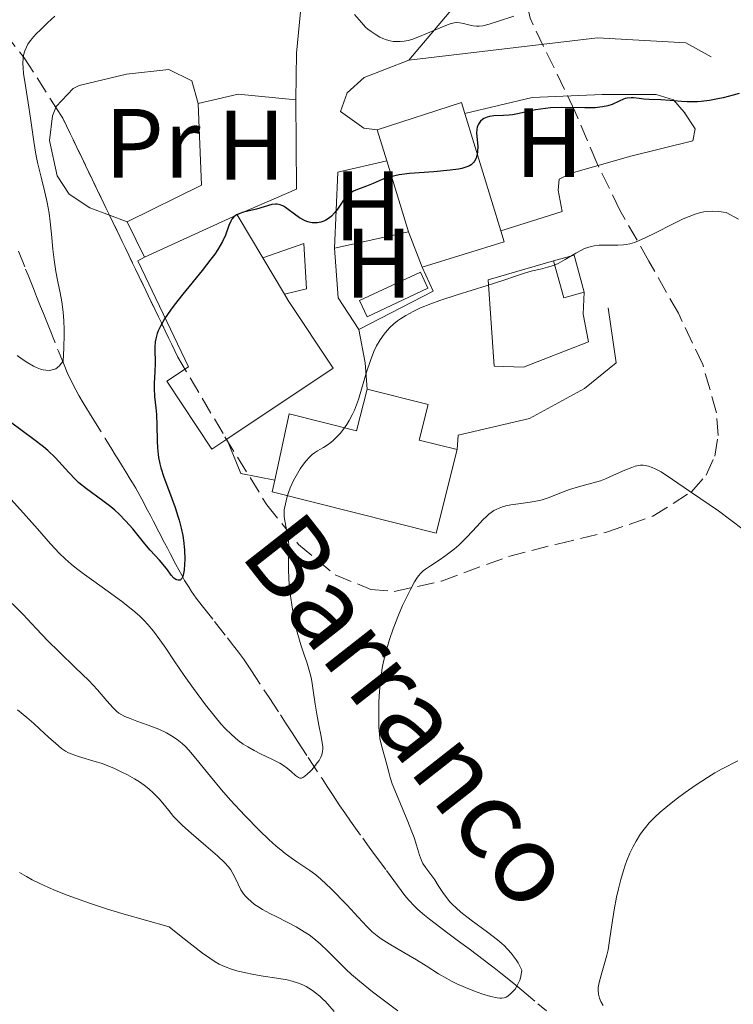
# Model space of a CAD drawing. Units: metres. Extents: x 658137 to 661592, y 4751073 to 4753465.
# Drawn here: x 658824 to 658896, y 4752870 to 4752970 of the extents above; entities that cross this region are included whole.
import ezdxf
from ezdxf.enums import TextEntityAlignment as Align

# ---------------------------------------------------------------- set-up
doc = ezdxf.new("R2010")
doc.units = ezdxf.units.M
doc.header["$MEASUREMENT"] = 0
doc.linetypes.add('DGN Style 3', pattern=[2.435890702152634, 1.739921930109024, -0.6959687720436097])
for name, color, linetype, lineweight in [('Barranco lineal', 142, 'DGN Style 3', 13), ('Curva de nivel directora', 30, 'Continuous', 30), ('Curva de nivel intermedia', 30, 'Continuous', 0), ('Edificio', 1, 'Continuous', 13), ('Etiqueta de uso rústico', 92, 'Continuous', 0), ('Invernadero', 7, 'Continuous', 0), ('Línea  de muro-pared o tapia', 1, 'Continuous', 13), ('Línea de cambio de uso (parcela vista)', 92, 'Continuous', 0), ('Línea de muro de contención', 1, 'Continuous', 13), ('Línea de pavimento', 1, 'Continuous', 0), ('Texto de arroyo-regatas y barrancos', 142, 'Continuous', 0), ('Zona arbolada', 92, 'DGN Style 3', 0)]:
    doc.layers.add(name, color=color, linetype=linetype, lineweight=lineweight)
doc.styles.add('Style-Arial', font='arial.ttf')

msp = doc.modelspace()

# ---------------------------------------------------------------- linework, layer by layer
at = {"layer": 'Barranco lineal', "color": 142, "linetype": 'DGN Style 3', "lineweight": 13}
for points in [[(658823.5499999998, 4752946.52, 817.9400000000023), (658824.2599999999, 4752944.689999999, 818.2200000000012), (658824.5099999999, 4752944.050000001, 818.3000000000029), (658825.0499999998, 4752942.720000001, 818.429999999993), (658825.3799999999, 4752941.880000001, 818.5500000000029), (658825.7800000003, 4752940.869999999, 818.7299999999959), (658826.0700000003, 4752940.15, 818.8699999999953), (658826.6200000001, 4752938.789999999, 819.179999999993), (658827.5999999996, 4752936.32, 819.8000000000029), (658828.1699999999, 4752934.930000001, 820.1100000000006), (658828.5, 4752934.16, 820.279999999999), (658829.0599999997, 4752932.980000001, 820.5800000000019), (658829.6799999997, 4752931.83, 820.929999999993), (658830.1200000001, 4752931.08, 821.179999999993), (658831.0300000003, 4752929.59, 821.7100000000065), (658832.3499999996, 4752927.449999999, 822.4400000000023), (658832.9199999999, 4752926.539999999, 822.7299999999959), (658833.3799999999, 4752925.789999999, 822.9499999999972), (658833.6500000004, 4752925.359999999, 823.070000000007), (658834.1200000001, 4752924.600000001, 823.2299999999959), (658834.4699999997, 4752924.039999999, 823.320000000007), (658834.9199999999, 4752923.300000001, 823.4400000000023), (658835.1399999997, 4752922.930000001, 823.5200000000042), (658835.4699999997, 4752922.380000001, 823.6499999999943), (658836.0899999999, 4752921.27, 823.9700000000012), (658836.6799999997, 4752920.16, 824.2599999999949), (658836.9699999997, 4752919.609999999, 824.3600000000006), (658837.2599999999, 4752919.060000001, 824.4400000000023), (658837.8399999999, 4752917.949999999, 824.5200000000042), (658838.4100000003, 4752916.84, 824.5500000000029), (658838.7000000002, 4752916.289999999, 824.5899999999965), (658838.9900000002, 4752915.74, 824.6499999999943), (658839.5700000003, 4752914.640000001, 824.8000000000029), (658840.1500000004, 4752913.539999999, 824.9199999999983), (658840.4500000002, 4752913, 824.9700000000012), (658840.9000000004, 4752912.279999999, 825.0200000000042), (658841.1600000003, 4752911.880000001, 825.0500000000029), (658841.6399999997, 4752911.210000001, 825.1000000000058), (658842.2300000006, 4752910.42, 825.1699999999983), (658843.4900000002, 4752908.82, 825.320000000007), (658844.7999999998, 4752907.15, 825.4199999999983), (658845.1799999997, 4752906.67, 825.4600000000065), (658845.9199999999, 4752905.699999999, 825.5899999999965), (658846.4299999997, 4752905.02, 825.7100000000065), (658846.7100000001, 4752904.619999999, 825.8099999999977), (658847.1900000004, 4752903.91, 826.0200000000042), (658849.0499999998, 4752901.09, 827.0500000000029), (658850.2000000002, 4752899.34, 827.6100000000006), (658850.5499999998, 4752898.789999999, 827.8300000000019), (658850.7300000006, 4752898.52, 827.9600000000065), (658850.9299999997, 4752898.220000001, 828.1499999999943), (658851.4000000004, 4752897.49, 828.5200000000042), (658851.9500000002, 4752896.65, 828.8699999999953), (658853.0300000003, 4752895, 829.5), (658854.4400000004, 4752892.84, 830.4199999999983), (658854.79, 4752892.300000001, 830.5800000000019), (658855.0300000003, 4752891.930000001, 830.6499999999943), (658855.5, 4752891.210000001, 830.7599999999949), (658856.2599999999, 4752890.060000001, 830.8800000000047), (658856.75, 4752889.350000001, 831.0099999999949), (658857.3499999996, 4752888.5, 831.1999999999972), (658858.5899999999, 4752886.77, 831.6600000000036), (658859.2400000002, 4752885.880000001, 831.8699999999953), (658859.5099999999, 4752885.51, 831.9400000000023), (658859.8899999997, 4752884.99, 832), (658861.0099999999, 4752883.480000001, 832.0599999999977), (658861.3799999999, 4752882.970000001, 832.1199999999953), (658862.1200000001, 4752881.960000001, 832.2899999999936), (658862.8799999999, 4752880.960000001, 832.4499999999972), (658863.2800000003, 4752880.480000001, 832.5399999999936), (658863.8600000005, 4752879.850000001, 832.6699999999983), (658864.2100000001, 4752879.52, 832.75), (658864.8600000005, 4752878.960000001, 832.8899999999995), (658865.3899999997, 4752878.539999999, 832.9900000000052), (658866.5499999998, 4752877.65, 833.2100000000065), (658867.3799999999, 4752877.029999999, 833.3999999999943), (658868.0800000001, 4752876.51, 833.5899999999965), (658868.9500000002, 4752875.869999999, 833.8399999999965)], [(658868.9500000002, 4752875.869999999, 833.8399999999965), (658869.4299999997, 4752875.51, 833.9499999999972), (658870.2599999999, 4752874.890000001, 834.1000000000058), (658871.4400000004, 4752874.01, 834.279999999999), (658871.9800000006, 4752873.600000001, 834.3800000000047), (658872.6600000003, 4752873.050000001, 834.529999999999), (658873.9600000001, 4752871.99, 834.8800000000047), (658874.7699999996, 4752871.32, 835.0599999999977), (658876.4199999999, 4752869.939999999, 835.3800000000047), (658877.29, 4752869.230000001, 835.570000000007)]]:
    msp.add_polyline3d(points, dxfattribs=at)
at = {"layer": 'Curva de nivel directora', "color": 30, "linetype": 'Continuous', "lineweight": 30, "elevation": 825.0000000000001, "flags": 128}
for points in [[(658896.9199999983, 4752962.560000001), (658896.3099999982, 4752962.36), (658895.3, 4752962.109999999), (658894.7399999991, 4752961.990000002), (658893.8899999997, 4752961.84), (658893.0599999982, 4752961.740000002), (658892.6699999992, 4752961.700000001), (658892.2999999982, 4752961.689999999), (658891.6299999999, 4752961.689999999), (658891.0300000008, 4752961.730000002), (658890.2599999999, 4752961.810000001), (658889.8599999996, 4752961.84), (658888.9500000001, 4752961.890000001), (658887.7400000007, 4752961.940000001), (658887.1999999997, 4752961.980000001), (658886.7199999993, 4752962.040000001), (658886.1600000004, 4752962.109999999), (658885.899999999, 4752962.119999999), (658885.519999999, 4752962.080000001), (658885.3200000002, 4752962.029999999), (658885.1199999988, 4752961.960000004), (658884.6799999987, 4752961.75), (658883.9700000001, 4752961.439999999), (658883.5299999996, 4752961.300000001), (658883.0099999988, 4752961.190000001), (658882.7299999995, 4752961.140000002), (658882.26, 4752961.100000001), (658881.1899999994, 4752961.080000003), (658878.8499999992, 4752961.12), (658877.7099999993, 4752961.080000003), (658877.1799999995, 4752961.03), (658876.1899999992, 4752960.880000001), (658874.5199999996, 4752960.51), (658873.82, 4752960.380000002), (658873.5000000005, 4752960.34), (658872.9100000003, 4752960.300000002), (658871.9299999991, 4752960.279999999)], [(658871.9299999991, 4752960.279999999), (658871.4999999999, 4752960.220000001), (658871.2400000006, 4752960.140000001), (658870.9199999988, 4752959.990000002), (658870.7800000003, 4752959.890000001), (658870.579999999, 4752959.720000001), (658870.4999999985, 4752959.62), (658870.36, 4752959.41), (658870.2999999997, 4752959.300000003), (658870.2399999994, 4752959.119999999), (658870.1900000002, 4752958.92), (658870.1699999999, 4752958.510000002), (658870.2900000006, 4752957.180000002), (658870.2799999994, 4752956.609999999), (658870.2399999994, 4752956.340000001), (658870.1299999997, 4752955.970000002), (658869.9599999998, 4752955.65), (658869.8499999981, 4752955.51), (658869.6200000001, 4752955.29), (658869.4700000003, 4752955.189999999), (658869.1999999998, 4752955.070000002), (658868.6700000003, 4752954.91), (658868.3399999995, 4752954.850000001), (658867.4999999988, 4752954.74), (658865.8299999993, 4752954.590000001), (658863.3599999994, 4752954.390000002), (658862.2899999986, 4752954.26), (658861.8399999995, 4752954.180000001), (658861.1100000008, 4752954.000000001), (658860.5499999997, 4752953.800000002), (658859.64, 4752953.400000001), (658858.9600000007, 4752953.130000001), (658858.0599999997, 4752952.789999999), (658857.6599999998, 4752952.61), (658857.4899999998, 4752952.520000001), (658857.1900000002, 4752952.310000001), (658856.9299999988, 4752952.070000002), (658856.77, 4752951.900000002), (658856.4799999995, 4752951.500000002), (658856.01, 4752950.770000001), (658855.7199999995, 4752950.400000002), (658855.3999999999, 4752950.060000002), (658855.2099999998, 4752949.900000001), (658854.8399999988, 4752949.670000001), (658854.6399999999, 4752949.57), (658854.3200000003, 4752949.460000001), (658853.9800000006, 4752949.390000002), (658853.8099999984, 4752949.380000001), (658853.4500000008, 4752949.390000002), (658853.2699999998, 4752949.420000001), (658852.9900000005, 4752949.500000001), (658852.7099999987, 4752949.600000001), (658852.1599999989, 4752949.91), (658851.6299999993, 4752950.270000001), (658850.99, 4752950.76), (658850.7100000004, 4752950.960000001), (658850.5199999983, 4752951.07), (658850.1799999987, 4752951.230000001), (658849.879999999, 4752951.300000001), (658849.6899999991, 4752951.300000001), (658849.3200000002, 4752951.250000001), (658847.76, 4752950.779999999), (658846.4599999991, 4752950.470000002), (658846.0700000002, 4752950.34), (658845.9000000004, 4752950.270000001), (658845.7399999994, 4752950.189999999), (658845.469999999, 4752949.990000002), (658845.2599999988, 4752949.760000001), (658845.1399999983, 4752949.57), (658844.9399999992, 4752949.100000001), (658844.5999999995, 4752948.140000002), (658844.2899999988, 4752947.480000001), (658843.8199999994, 4752946.670000002), (658843.5099999988, 4752946.2), (658843.1299999988, 4752945.680000002), (658842.2399999991, 4752944.539999999), (658840.2699999999, 4752942.120000001), (658839.3800000005, 4752941.01), (658839.0099999993, 4752940.510000002), (658838.4100000003, 4752939.619999999), (658837.9800000011, 4752938.859999999), (658837.7699999987, 4752938.400000001), (658837.6599999992, 4752938.12), (658837.5099999995, 4752937.580000001), (658837.4600000003, 4752937.29), (658837.4099999989, 4752936.730000001), (658837.4099999989, 4752936.190000001), (658837.4400000002, 4752935.470000001), (658837.4400000002, 4752935.100000001), (658837.4099999989, 4752934.240000002), (658837.3499999986, 4752933.080000003), (658837.3399999996, 4752932.520000001), (658837.3899999988, 4752931.710000002), (658837.5099999995, 4752930.560000001), (658837.5699999998, 4752929.900000001), (658837.6100000001, 4752928.79), (658837.6500000004, 4752927.210000002), (658837.6900000006, 4752926.480000001), (658837.7599999999, 4752925.810000001), (658837.8, 4752925.5), (658837.9299999997, 4752924.880000001)], [(658837.9299999997, 4752924.880000001), (658838.0399999992, 4752924.449999999), (658838.3399999987, 4752923.52), (658838.7999999991, 4752922.27), (658839.4699999997, 4752920.439999999), (658839.7600000004, 4752919.550000002), (658839.8899999999, 4752919.130000002), (658840.1000000001, 4752918.330000003), (658840.2599999988, 4752917.570000002), (658840.3300000003, 4752917.08), (658840.4299999987, 4752916.109999999), (658840.4600000001, 4752915.140000002), (658840.4499999988, 4752914.67), (658840.3999999996, 4752914.050000002), (658840.3100000002, 4752913.550000001), (658840.240000001, 4752913.350000001), (658840.1699999993, 4752913.210000001), (658839.9799999993, 4752913.039999999), (658839.7800000004, 4752913.020000001), (658839.6399999997, 4752913.060000001), (658839.539999999, 4752913.11), (658839.3600000002, 4752913.24), (658839.0899999997, 4752913.539999999), (658838.6899999997, 4752914.090000002), (658838.4199999992, 4752914.430000002), (658837.8800000005, 4752915.050000001), (658836.9500000007, 4752916.100000001), (658836.4000000008, 4752916.74), (658835.1699999992, 4752918.24), (658834.4800000008, 4752919.029999999), (658833.7499999999, 4752919.789999999), (658833.360000001, 4752920.150000001), (658832.9499999997, 4752920.490000002), (658832.1200000005, 4752921.119999999), (658830.4500000008, 4752922.320000002), (658829.6900000009, 4752922.949999999), (658829.3299999987, 4752923.289999999), (658828.6600000004, 4752923.990000002), (658827.2999999991, 4752925.490000002), (658826.5199999991, 4752926.240000002), (658826.0799999988, 4752926.61), (658825.0999999997, 4752927.359999999), (658822.7100000003, 4752929.09)]]:
    msp.add_lwpolyline(points, dxfattribs=at)
at = {"layer": 'Curva de nivel intermedia', "color": 30, "linetype": 'Continuous', "lineweight": 0, "flags": 128}
for points, elevation in [([(658827.25, 4752970.4), (658826.49, 4752969.740000002), (658825.7600000014, 4752969.039999999), (658825.3500000001, 4752968.63), (658825.0800000018, 4752968.33), (658824.76, 4752967.930000001)], 820), ([(658873.9600000008, 4752970.42), (658872.3100000012, 4752969.88), (658871.4500000007, 4752969.609999998), (658870.8200000004, 4752969.439999999), (658870.4300000014, 4752969.390000001), (658870.1699999999, 4752969.390000001), (658869.8200000012, 4752969.430000001), (658869.3600000008, 4752969.54), (658868.8400000001, 4752969.67), (658868.4800000002, 4752969.740000002), (658868.1500000015, 4752969.759999999), (658867.880000001, 4752969.740000002), (658867.5000000012, 4752969.640000001), (658867.0499999997, 4752969.48), (658866.4800000018, 4752969.24), (658865.1900000023, 4752968.67), (658864.1900000009, 4752968.27), (658863.5700000017, 4752968.050000001), (658863.2000000007, 4752967.949999998), (658862.7900000017, 4752967.869999997), (658862.3899999993, 4752967.82), (658862.0700000019, 4752967.82), (658861.6699999997, 4752967.850000001), (658861.37, 4752967.899999999), (658860.99, 4752968.009999999), (658860.6300000001, 4752968.140000001), (658860.3399999996, 4752968.279999999), (658859.9400000018, 4752968.509999999), (658859.4400000012, 4752968.84), (658859.1100000002, 4752969.100000001), (658858.88, 4752969.31), (658858.4700000011, 4752969.759999999), (658857.7600000004, 4752970.59)], 820), ([(658824.76, 4752967.930000001), (658824.5000000007, 4752967.56), (658824.3399999999, 4752967.269999999), (658824.1699999999, 4752966.869999998), (658824.0500000014, 4752966.429999998), (658824, 4752966.100000001), (658823.9800000021, 4752965.640000001), (658824, 4752965.109999999), (658824.0500000014, 4752964.570000002), (658824.2400000015, 4752963.319999999), (658824.5099999997, 4752961.59), (658824.74, 4752960.050000002), (658825.0900000008, 4752957.67), (658825.3099999998, 4752956.369999997), (658825.4800000021, 4752955.539999999), (658825.8500000008, 4752954.029999999), (658826.2100000007, 4752952.51), (658826.4499999998, 4752951.470000001), (658826.650000001, 4752950.359999999), (658826.7699999994, 4752949.499999999), (658826.9000000014, 4752948.23), (658827.0399999999, 4752946.709999999), (658827.1699999995, 4752945.609999999), (658827.3500000006, 4752944.430000001), (658827.5499999997, 4752943.399999999), (658827.7800000019, 4752942.269999999), (658827.9400000006, 4752941.359999998), (658828.0700000003, 4752940.289999999), (658828.1399999997, 4752939.430000001), (658828.1700000009, 4752938.550000001), (658828.1799999998, 4752938.050000001), (658828.1399999997, 4752936.640000001), (658828.0700000003, 4752935.33), (658827.8899999993, 4752935.070000002), (658827.7000000015, 4752934.839999998), (658827.5400000005, 4752934.689999999), (658827.3300000004, 4752934.55), (658827.1400000005, 4752934.470000001), (658826.9800000017, 4752934.420000001), (658826.7000000002, 4752934.38), (658826.3200000002, 4752934.389999999), (658826.0300000019, 4752934.439999999), (658825.7900000004, 4752934.499999999), (658825.4500000007, 4752934.619999999), (658825.0599999997, 4752934.800000001), (658824.4800000006, 4752935.130000001), (658823.9000000017, 4752935.509999999), (658823.4000000011, 4752935.890000002)], 820), ([(658896.8400000001, 4752949.759999998), (658895.5999999996, 4752950.449999999), (658894.8100000005, 4752950.529999999), (658894.1500000012, 4752950.569999999), (658893.6399999993, 4752950.55), (658893.2999999997, 4752950.509999999), (658892.8700000005, 4752950.42), (658892.4400000013, 4752950.279999999), (658891.8199999998, 4752950.039999997), (658891.2200000009, 4752949.779999998), (658890.11, 4752949.239999999), (658888.4100000013, 4752948.380000002), (658887.3400000005, 4752947.859999998), (658886.6600000011, 4752947.55), (658886.240000001, 4752947.390000002), (658885.7699999993, 4752947.26), (658885.4200000007, 4752947.179999999), (658885.13, 4752947.149999999), (658884.5500000011, 4752947.13), (658883.4600000003, 4752947.13), (658882.6600000003, 4752947.099999999), (658882.1600000017, 4752947.039999999), (658881.850000001, 4752946.98), (658881.5, 4752946.88), (658881.1600000004, 4752946.759999999), (658880.8600000008, 4752946.619999998), (658880.2900000009, 4752946.31), (658879.2000000001, 4752945.659999999), (658878.4800000003, 4752945.259999999), (658878.0199999999, 4752945.06), (658877.3899999995, 4752944.859999998), (658876.6699999998, 4752944.67), (658875.8800000009, 4752944.49), (658875.2599999994, 4752944.32), (658874.2400000002, 4752944), (658872.8400000011, 4752943.529999998), (658871.2500000017, 4752943.01), (658868.1900000018, 4752942.069999999), (658866.4400000017, 4752941.499999999), (658865.5200000008, 4752941.15), (658864.4700000002, 4752940.730000001), (658863.7300000006, 4752940.38), (658862.9800000016, 4752939.960000002), (658862.4400000006, 4752939.630000001), (658862.120000001, 4752939.4), (658861.75, 4752939.099999999), (658861.3400000011, 4752938.73), (658861.0700000006, 4752938.449999998), (658860.7500000009, 4752938.07), (658860.3600000021, 4752937.500000001), (658859.9999999999, 4752936.880000002), (658859.7200000006, 4752936.289999999), (658859.3700000017, 4752935.369999998), (658858.9800000007, 4752934.179999999), (658858.4700000011, 4752932.480000001), (658858.1400000001, 4752931.42), (658857.9500000002, 4752930.859999999), (658857.7300000011, 4752930.319999998), (658857.5200000011, 4752929.850000001), (658857.2200000016, 4752929.289999999), (658856.9700000011, 4752928.88), (658856.6300000015, 4752928.399999999), (658856.2800000005, 4752927.970000001), (658855.99, 4752927.65), (658855.6200000012, 4752927.289999999), (658855.3200000017, 4752927.039999997), (658854.9600000018, 4752926.77), (658854.5800000017, 4752926.539999999), (658854.2199999997, 4752926.34), (658853.9699999995, 4752926.189999999), (658853.6699999998, 4752925.989999999), (658853.4500000008, 4752925.810000001), (658853.1800000003, 4752925.560000001), (658852.8000000003, 4752925.140000001), (658852.4500000017, 4752924.699999999), (658852.2200000014, 4752924.36), (658851.9300000009, 4752923.890000001), (658851.5500000009, 4752923.180000001), (658851.2100000011, 4752922.410000001), (658851.000000001, 4752921.84), (658850.8600000002, 4752921.4), (658850.7100000004, 4752920.8), (658850.600000001, 4752920.199999998), (658850.5800000008, 4752919.789999999), (658850.600000001, 4752919.46), (658850.6700000003, 4752918.91), (658850.82, 4752918.140000001), (658851.000000001, 4752917.21), (658851.0700000003, 4752916.66), (658851.0900000005, 4752916.329999999), (658851.0700000003, 4752915.819999999), (658851.0200000012, 4752914.970000001)], 830), ([(658897.3099999995, 4752918.189999999), (658894.8200000017, 4752920.100000001), (658892.9199999997, 4752921.380000001), (658891.8500000013, 4752922.100000001), (658890.1200000012, 4752923.289999999), (658888.9600000011, 4752924.039999999), (658888.370000001, 4752924.36), (658888.0400000003, 4752924.499999999), (658887.6900000017, 4752924.619999999), (658887.3499999995, 4752924.689999999), (658887.1300000005, 4752924.720000001), (658886.8800000001, 4752924.720000001), (658886.6600000011, 4752924.689999999), (658886.3300000003, 4752924.630000001), (658885.9700000006, 4752924.51), (658885.2700000008, 4752924.220000002), (658884.1199999996, 4752923.699999998), (658883.3100000005, 4752923.350000001), (658882.7800000008, 4752923.15), (658881.9000000001, 4752922.889999999), (658880.5600000012, 4752922.519999998), (658879.6300000015, 4752922.239999998), (658878.6400000014, 4752921.869999997), (658877.5599999995, 4752921.449999999), (658876.870000001, 4752921.210000001), (658876.4100000006, 4752921.099999999), (658875.6300000005, 4752920.96), (658874.4300000002, 4752920.8), (658873.6500000001, 4752920.679999999), (658873.1500000017, 4752920.58), (658872.8299999998, 4752920.490000002), (658872.49, 4752920.369999998), (658872.1799999994, 4752920.23), (658871.9400000002, 4752920.109999998), (658871.6600000008, 4752919.909999999), (658871.4400000018, 4752919.74), (658871.1800000002, 4752919.519999999), (658870.8499999995, 4752919.189999999), (658870.1900000002, 4752918.49), (658869.2300000011, 4752917.439999999), (658868.8900000014, 4752917.09), (658868.3700000006, 4752916.579999999), (658867.89, 4752916.17), (658867.2300000007, 4752915.67), (658866.4599999995, 4752915.130000001), (658865.4699999995, 4752914.500000001), (658864.9700000009, 4752914.160000001), (658864.7400000007, 4752913.98), (658864.4900000005, 4752913.74), (658864.2600000001, 4752913.470000001), (658864.1000000014, 4752913.249999999), (658863.8700000012, 4752912.86), (658863.440000002, 4752912.09), (658862.9900000006, 4752911.189999998), (658862.6500000008, 4752910.470000001), (658862.2300000006, 4752909.480000001), (658861.6900000019, 4752908.09), (658861.3099999997, 4752906.999999999)], 835.0000000000001), ([(658851.0200000012, 4752914.970000001), (658851.01, 4752914.179999999), (658851.0600000013, 4752913.130000001), (658851.1399999997, 4752912.220000001), (658851.2300000013, 4752911.430000001), (658851.3899999999, 4752910.289999999), (658851.5900000011, 4752909.179999999), (658851.7200000008, 4752908.51), (658851.8500000003, 4752907.980000001), (658852.2900000009, 4752906.439999999), (658852.6200000015, 4752905.42), (658852.8800000009, 4752904.679999999), (658853.110000001, 4752903.970000001), (658853.2899999998, 4752903.269999999), (658853.4100000006, 4752902.739999999), (658853.5500000013, 4752901.82), (658853.7400000015, 4752900.41), (658853.9, 4752899.390000001), (658854.1100000001, 4752898.279999999), (658854.3499999995, 4752897.130000001), (658854.4700000001, 4752896.489999999), (658854.5100000004, 4752896.099999999), (658854.5199999993, 4752895.859999999), (658854.4900000001, 4752895.59), (658854.4100000019, 4752895.26), (658854.3100000013, 4752895.019999999), (658854.1400000014, 4752894.699999999), (658853.9600000004, 4752894.439999999), (658853.680000001, 4752894.070000002), (658853.4000000015, 4752893.749999999), (658853.2600000009, 4752893.609999998), (658852.9299999999, 4752893.289999999), (658852.6900000009, 4752893.080000001), (658852.4800000007, 4752892.939999999), (658852.36, 4752892.88), (658852.17, 4752892.88), (658852.0400000004, 4752892.949999999), (658851.7499999999, 4752893.17), (658851.3000000005, 4752893.57), (658850.9000000004, 4752893.899999999), (658850.5100000015, 4752894.179999998), (658850.1400000005, 4752894.410000001), (658849.3300000014, 4752894.829999999), (658848.2500000017, 4752895.340000001), (658847.5200000008, 4752895.699999998), (658846.8700000005, 4752896.069999999), (658846.4200000011, 4752896.349999999), (658845.9100000015, 4752896.730000001), (658845.2200000009, 4752897.33), (658844.5900000005, 4752897.940000001), (658844.1400000014, 4752898.420000001), (658843.5500000013, 4752899.119999998), (658842.5800000011, 4752900.339999998), (658841.3400000005, 4752902.02), (658840.4000000019, 4752903.329999999), (658839.3899999993, 4752904.82), (658838.5199999998, 4752906.119999998), (658837.9400000009, 4752906.960000001), (658837.2700000004, 4752907.849999999), (658836.7100000015, 4752908.51), (658836.3300000015, 4752908.92), (658835.8399999999, 4752909.390000001), (658835.1700000014, 4752909.970000001), (658834.0300000015, 4752910.890000001), (658832.6600000013, 4752911.890000001), (658831.1900000006, 4752912.929999999), (658830.2600000007, 4752913.600000001), (658829.4500000017, 4752914.21), (658828.9000000019, 4752914.65), (658828.2699999993, 4752915.199999998), (658827.7000000015, 4752915.759999999), (658826.7900000019, 4752916.74), (658825.4599999996, 4752918.24), (658823.7499999999, 4752920.180000001), (658822.1000000001, 4752921.98)], 830), ([(658837.8100000012, 4752897.88), (658836.7500000017, 4752898.289999999), (658835.5899999995, 4752898.699999998), (658834.8899999999, 4752898.949999998), (658834.3600000001, 4752899.16), (658834.0400000005, 4752899.319999999), (658833.7499999999, 4752899.509999999), (658833.5300000008, 4752899.689999998), (658833.1799999999, 4752900.05), (658832.5400000006, 4752900.77), (658831.5800000017, 4752901.859999998), (658830.6900000023, 4752902.810000001), (658829.350000001, 4752904.119999998), (658827.6600000013, 4752905.740000002), (658826.5300000003, 4752906.850000001), (658825.3400000011, 4752908.099999999), (658824, 4752909.55), (658822.8900000014, 4752910.66)], 835.0000000000001), ([(658861.3099999997, 4752906.999999999), (658861.0999999996, 4752906.3), (658860.8899999994, 4752905.52), (658860.7000000017, 4752904.750000001), (658860.5800000011, 4752904.08), (658860.42, 4752903.05), (658860.2900000005, 4752901.74), (658860.2200000011, 4752900.630000001), (658860.2100000001, 4752899.25), (658860.2400000013, 4752898.039999999), (658860.2900000005, 4752897.359999998), (658860.3399999996, 4752896.930000001), (658860.5099999995, 4752896.21), (658860.8800000006, 4752894.88), (658861.0700000006, 4752894.140000001), (658861.2300000014, 4752893.49), (658861.3800000012, 4752892.949999999), (658861.5900000012, 4752892.300000001), (658861.8400000017, 4752891.65), (658862.4200000007, 4752890.26), (658863.1800000005, 4752888.480000001), (658863.6000000008, 4752887.430000001), (658863.8100000009, 4752886.849999999), (658864.05, 4752886.08), (658864.3499999995, 4752885.060000001), (658864.5599999997, 4752884.5), (658864.7100000017, 4752884.210000002), (658865.0100000012, 4752883.76), (658865.5200000008, 4752883.080000001), (658865.9100000019, 4752882.54), (658866.2800000008, 4752881.960000001), (658866.7500000001, 4752881.239999998), (658867.1200000012, 4752880.74), (658867.4600000009, 4752880.310000001), (658867.7300000014, 4752880.019999999), (658868.0900000012, 4752879.679999999), (658868.5800000008, 4752879.249999999), (658869.6100000012, 4752878.449999999), (658871.2800000008, 4752877.220000001), (658872.3100000012, 4752876.429999999), (658872.7600000005, 4752876.050000001), (658872.9700000007, 4752875.850000001), (658873.7000000017, 4752875.079999999), (658874.2000000001, 4752874.42), (658874.4000000011, 4752874.100000001), (658874.7699999999, 4752873.349999999), (658874.6800000005, 4752872.720000001), (658874.570000001, 4752872.340000001), (658874.4600000015, 4752872.07), (658874.2900000017, 4752871.739999999), (658874.0900000005, 4752871.429999999), (658873.9000000005, 4752871.199999998), (658873.63, 4752870.930000001), (658873.3700000007, 4752870.710000001), (658873.2000000009, 4752870.609999998), (658872.9700000007, 4752870.539999999), (658872.7400000005, 4752870.499999999), (658872.5599999994, 4752870.499999999), (658872.270000001, 4752870.539999999), (658871.6400000007, 4752870.680000001), (658870.7199999997, 4752870.949999998), (658869.9599999998, 4752871.220000001), (658869.05, 4752871.580000001), (658868.1700000018, 4752871.960000001), (658867.6300000009, 4752872.220000001), (658867.1400000014, 4752872.49), (658866.2899999997, 4752872.989999998), (658865.0400000003, 4752873.789999999), (658864.05, 4752874.41), (658862.7699999993, 4752875.159999999), (658861.2800000006, 4752876.02), (658860.4600000003, 4752876.529999999), (658860.04, 4752876.84), (658859.5599999997, 4752877.24), (658859.0000000007, 4752877.800000001), (658858.1200000001, 4752878.76), (658857.0000000002, 4752879.96), (658855.3600000018, 4752881.619999999), (658854.3300000015, 4752882.609999999), (658853.7999999995, 4752883.060000001), (658853.2000000004, 4752883.489999999), (658852.6000000014, 4752883.890000001), (658851.8700000006, 4752884.369999998), (658851.3000000005, 4752884.769999998), (658850.6700000003, 4752885.230000001), (658850.2300000021, 4752885.579999999), (658849.7600000005, 4752885.970000001), (658849.0200000008, 4752886.640000002), (658848.0700000008, 4752887.569999998), (658846.5700000009, 4752889.100000001), (658845.1300000015, 4752890.66), (658844.2100000007, 4752891.710000001), (658843.0900000008, 4752893.05), (658841.6, 4752894.890000002), (658840.8700000012, 4752895.75), (658840.5400000004, 4752896.099999999), (658840.2099999996, 4752896.4), (658839.690000001, 4752896.829999999), (658839.13, 4752897.210000002), (658838.6200000005, 4752897.5), (658837.8100000012, 4752897.88)], 835.0000000000001), ([(658845.8900000014, 4752882.100000001), (658845.5800000008, 4752882.740000002), (658845.3700000006, 4752883.179999999), (658845.1400000004, 4752883.560000001), (658844.9300000003, 4752883.850000001), (658844.5599999992, 4752884.259999999), (658843.8000000014, 4752884.970000001), (658842.6100000001, 4752886), (658841.1100000005, 4752887.289999999), (658840.2499999999, 4752888.060000001), (658839.8099999995, 4752888.480000001), (658839.3300000011, 4752888.999999999), (658838.8300000004, 4752889.59), (658838.2300000014, 4752890.340000001), (658837.8600000005, 4752890.779999998), (658837.2600000014, 4752891.409999999), (658836.820000001, 4752891.810000001), (658836.3200000003, 4752892.180000001), (658835.850000001, 4752892.509999999), (658835.3500000003, 4752892.819999999), (658834.6200000016, 4752893.220000001), (658834.0499999993, 4752893.51), (658833.3099999997, 4752893.859999998), (658832.5800000009, 4752894.16), (658831.9400000017, 4752894.399999999), (658831.4600000011, 4752894.560000001), (658829.6500000006, 4752895.099999999), (658828.9100000008, 4752895.350000001), (658828.6200000001, 4752895.48), (658828.3099999995, 4752895.649999999), (658827.9200000005, 4752895.91), (658827.3200000015, 4752896.4), (658826.5900000005, 4752897.06), (658825.7200000011, 4752897.88), (658825.0900000008, 4752898.460000001), (658824.4000000001, 4752899.069999998), (658823.4500000002, 4752899.849999999)], 840), ([(658896.7599999997, 4752894.640000001), (658895.1799999994, 4752893.829999999), (658894.4400000018, 4752893.420000001), (658893.7000000019, 4752892.96), (658892.5500000007, 4752892.210000001), (658891.4199999998, 4752891.42), (658890.5100000001, 4752890.74), (658889.4599999995, 4752889.909999999), (658888.8700000017, 4752889.42), (658888.2600000015, 4752888.859999998), (658887.7400000007, 4752888.329999999), (658887.3600000007, 4752887.88), (658886.8800000001, 4752887.210000001), (658886.4100000008, 4752886.480000001), (658886.1200000002, 4752885.929999998), (658885.7900000017, 4752885.249999999), (658885.49, 4752884.52), (658885.2999999998, 4752884.029999998), (658885.13, 4752883.480000001), (658884.8700000007, 4752882.59), (658884.6200000005, 4752881.63), (658884.4200000014, 4752880.779999998), (658884.1900000012, 4752879.490000002), (658883.9600000011, 4752877.970000001), (658883.7199999996, 4752876.359999999), (658883.5600000009, 4752875.420000001), (658883.4400000002, 4752874.869999998), (658883.2100000001, 4752874.029999998), (658882.8500000001, 4752872.83), (658882.6500000012, 4752872.09), (658882.5599999997, 4752871.59), (658882.5400000017, 4752871.279999998)], 840), ([(658825.700000001, 4752882.17), (658824.9099999998, 4752882.56), (658824.3399999999, 4752882.88), (658823.6500000014, 4752883.279999999)], 845), ([(658855.6800000014, 4752869.16), (658855.0199999999, 4752869.899999999), (658854.7100000014, 4752870.230000001), (658854.5800000017, 4752870.349999999), (658854.2000000018, 4752870.710000001), (658853.7800000015, 4752871.06), (658853.4700000009, 4752871.289999999), (658853.110000001, 4752871.520000001), (658852.8400000005, 4752871.690000001), (658852.4800000007, 4752871.86), (658851.950000001, 4752872.07), (658851.4000000011, 4752872.249999999), (658850.8899999993, 4752872.369999999), (658849.8400000011, 4752872.539999999), (658848.4599999996, 4752872.74), (658847.5000000007, 4752872.899999999), (658846.5100000005, 4752873.099999999), (658845.7800000019, 4752873.279999999), (658845.2300000021, 4752873.449999999), (658844.51, 4752873.730000001), (658843.9500000012, 4752873.980000001), (658843.5500000013, 4752874.199999998), (658843.0000000013, 4752874.560000001), (658842.2600000014, 4752875.09), (658840.0900000011, 4752876.779999999), (658838.890000001, 4752877.75), (658834.0499999993, 4752879.130000001), (658832.4900000015, 4752879.609999999), (658830.7600000014, 4752880.180000001), (658829.4400000004, 4752880.630000001), (658828.4900000005, 4752880.99), (658827.3700000007, 4752881.429999999), (658826.5999999996, 4752881.750000001), (658825.700000001, 4752882.17)], 845), ([(658862.1500000001, 4752869.199999998), (658861.0599999994, 4752870.019999999), (658859.5900000008, 4752871.149999999), (658858.2499999999, 4752872.220000001), (658857.4400000006, 4752872.91), (658856.8900000007, 4752873.42), (658856.0800000017, 4752874.23), (658855.0300000011, 4752875.3), (658854.2599999999, 4752876.029999998), (658853.5900000016, 4752876.59), (658853.1300000012, 4752876.939999999), (658852.6200000015, 4752877.26), (658851.8000000013, 4752877.75), (658850.8300000011, 4752878.259999999), (658849.8299999998, 4752878.769999999), (658849.1400000014, 4752879.12), (658848.3900000004, 4752879.529999999), (658847.8899999997, 4752879.830000001), (658847.5800000012, 4752880.039999999), (658847.2100000002, 4752880.34), (658846.8800000015, 4752880.630000001), (658846.6800000004, 4752880.84), (658846.4600000014, 4752881.109999999), (658846.1700000009, 4752881.539999999), (658845.8900000014, 4752882.100000001)], 840), ([(658882.5400000017, 4752871.279999998), (658882.5799999996, 4752870.900000001), (658882.6900000015, 4752870.499999999), (658882.820000001, 4752870.179999999), (658883.0600000003, 4752869.75)], 840)]:
    msp.add_lwpolyline(points, dxfattribs=dict(at, elevation=elevation))
at = {"layer": 'Edificio', "color": 51, "linetype": 'Continuous', "lineweight": 13, "extrusion": (-0.02995640003184849, 0.05255492330127454, 0.9981686200907787), "elevation": 230881.4239320489, "flags": 128}
msp.add_lwpolyline([(-2926087.459032757, -3795974.310157612), (-2926096.277380239, -3795972.491766101), (-2926096.021871289, -3795971.334607867)], dxfattribs=at)
at = {"layer": 'Edificio', "color": 51, "linetype": 'Continuous', "lineweight": 13, "extrusion": (-0.0161561129421297, 0.05280614450132145, 0.9984740813448825), "elevation": 241168.3026204867, "flags": 128}
msp.add_lwpolyline([(-2020589.126705432, -4345549.443412586), (-2020589.126705432, -4345536.948473611)], dxfattribs=at)
at = {"layer": 'Edificio', "color": 51, "linetype": 'Continuous', "lineweight": 13, "extrusion": (-0.01600387078468871, 0.05234599403763805, 0.9985007626577551), "elevation": 239081.4313612693, "flags": 128}
msp.add_lwpolyline([(-2019708.872137412, -4346067.483476163), (-2019708.872137412, -4346070.771880032)], dxfattribs=at)
at = {"layer": 'Edificio', "color": 51, "linetype": 'Continuous', "lineweight": 13, "extrusion": (-0.01659930775647003, 0.05430452265118944, 0.9983864391114459), "elevation": 247997.8261296351, "flags": 128}
msp.add_lwpolyline([(-2019463.391542285, -4345674.320930311), (-2019463.391542285, -4345681.893373773)], dxfattribs=at)
at = {"layer": 'Edificio', "color": 51, "linetype": 'Continuous', "lineweight": 13, "extrusion": (-0.04114848711727132, -0.01891432581948924, 0.99897399880415), "elevation": -116179.4287591068, "flags": 128}
msp.add_lwpolyline([(-4043399.197038999, 2581092.682886991), (-4043399.197038999, 2581082.304727232)], dxfattribs=at)
at = {"layer": 'Edificio', "color": 51, "linetype": 'Continuous', "lineweight": 13, "extrusion": (-0.1438597311122506, 0.2404983291357033, 0.9599296492177152), "elevation": 1049092.69613033, "flags": 128}
msp.add_lwpolyline([(-3005303.221956171, -3590561.66107381), (-3005303.221956171, -3590566.977924382)], dxfattribs=at)
at = {"layer": 'Edificio', "color": 51, "linetype": 'Continuous', "lineweight": 13, "extrusion": (-0.02060038845071353, 0.05320531982250629, 0.9983710822826675), "elevation": 240137.1940026184, "flags": 128}
msp.add_lwpolyline([(-2330548.978907677, -4187536.734878405), (-2330548.978907677, -4187540.59086077)], dxfattribs=at)
at = {"layer": 'Edificio', "color": 51, "linetype": 'Continuous', "lineweight": 13, "extrusion": (-0.02942728730855443, 0.05297881313858032, 0.9981619508477004), "elevation": 233244.7153027879, "flags": 128}
msp.add_lwpolyline([(-2883896.206566495, -3827972.506723777), (-2883895.955093037, -3827971.35166486), (-2883887.421234654, -3827973.166757443)], dxfattribs=at)
at = {"layer": 'Edificio', "color": 51, "linetype": 'Continuous', "lineweight": 13, "extrusion": (-0.1441233378911636, 0.2417341439374223, 0.9595796304267568), "elevation": 1054792.48872152, "flags": 128}
msp.add_lwpolyline([(-2999874.877728014, -3593425.570534389), (-2999874.877728014, -3593430.047553487)], dxfattribs=at)
at = {"layer": 'Edificio', "color": 1, "linetype": 'Continuous', "lineweight": 13}
for points in [[(658872.9699999997, 4752947.439999999, 829.570000000007), (658864.6299999999, 4752944.880000001, 829.4600000000065), (658863.2400000002, 4752948.470000001, 829.2400000000052), (658861.0300000003, 4752955.699999999, 828.8099999999977), (658860.0700000003, 4752958.84, 828.6300000000047), (658868.6299999999, 4752961.630000001, 828.7400000000052), (658868.9800000006, 4752960.5, 828.8099999999977), (658872.6299999999, 4752948.57, 829.5)], [(658844.75, 4752927.380000001, 834.2100000000065), (658843.2199999997, 4752926.359999999, 834.2200000000012), (658838.6299999999, 4752933.27, 833.8699999999953), (658840.8600000005, 4752934.75, 833.8500000000058), (658835.6900000004, 4752945.529999999, 830.2899999999936), (658836.3700000001, 4752945.880000001, 830.3099999999977), (658845.79, 4752950.210000001, 830.779999999999), (658848.4100000003, 4752945.83, 832.2700000000042), (658850.6100000005, 4752942.140000001, 833.529999999999), (658851, 4752941.49, 833.75), (658855.5899999999, 4752934.59, 834.1000000000058)], [(658865.2400000002, 4752930.890000001, 832.6499999999943), (658864.3300000001, 4752927.289999999, 832.6499999999943), (658868.1900000004, 4752926.310000001, 835.1499999999943), (658866.0499999998, 4752917.810000001, 835.75), (658849.3700000001, 4752922.02, 835.2700000000042), (658849.6299999999, 4752923.210000001, 835.2700000000042), (658851.0899999999, 4752929.970000001, 835.2700000000042), (658857.9600000001, 4752928.230000001, 835.2700000000042), (658859.0300000003, 4752932.460000001, 832.2899999999936)]]:
    msp.add_polyline3d(points, close=True, dxfattribs=at)
at = {"layer": 'Edificio', "color": 51, "linetype": 'Continuous', "lineweight": 13}
for points in [[(658844.75, 4752927.380000001, 834.2100000000065), (658843.2199999997, 4752926.359999999, 834.2200000000012), (658838.6299999999, 4752933.27, 833.8699999999953), (658840.8600000005, 4752934.75, 833.8500000000058), (658835.6900000004, 4752945.529999999, 830.2899999999936), (658836.3700000001, 4752945.880000001, 830.3099999999977)], [(658844.75, 4752927.380000001, 834.2100000000065), (658855.5899999999, 4752934.59, 834.1000000000058), (658851, 4752941.49, 833.75), (658850.6100000005, 4752942.140000001, 833.529999999999)], [(658859.0300000003, 4752932.460000001, 832.2899999999936), (658857.9600000001, 4752928.230000001, 835.2700000000042), (658851.0899999999, 4752929.970000001, 835.2700000000042), (658849.6299999999, 4752923.210000001, 835.2700000000042)], [(658868.1900000004, 4752926.310000001, 835.1499999999943), (658864.3300000001, 4752927.289999999, 832.6499999999943), (658865.2400000002, 4752930.890000001, 832.6499999999943), (658859.0300000003, 4752932.460000001, 832.2899999999936)], [(658849.6299999999, 4752923.210000001, 835.2700000000042), (658849.3700000001, 4752922.02, 835.2700000000042), (658866.0499999998, 4752917.810000001, 835.75), (658868.1900000004, 4752926.310000001, 835.1499999999943)]]:
    msp.add_polyline3d(points, dxfattribs=at)
at = {"layer": 'Invernadero', "color": 7, "linetype": 'Continuous', "lineweight": 0, "extrusion": (-0.0239427682517198, 0.08586372063079402, 0.9960191591168724), "elevation": 393157.8057814078, "flags": 128}
msp.add_lwpolyline([(-1911304.77910183, -4383711.545723323), (-1911302.619750076, -4383711.545723324), (-1911302.630586661, -4383715.472157146), (-1911304.789938416, -4383715.472157145), (-1911304.77910183, -4383711.545723323)], close=True, dxfattribs=at)
at = {"layer": 'Invernadero', "color": 7, "linetype": 'Continuous', "lineweight": 0, "extrusion": (-0.02394276825187539, 0.08586372063135192, 0.9960191591168205), "elevation": 393157.805783957, "flags": 128}
msp.add_lwpolyline([(-1911304.779101831, -4383711.545723095), (-1911304.789938417, -4383715.472156918), (-1911302.630586662, -4383715.472156918)], dxfattribs=at)
at = {"layer": 'Invernadero', "color": 7, "linetype": 'Continuous', "lineweight": 0, "extrusion": (-0.02394276825273914, 0.08586372063051279, 0.9960191591168721), "elevation": 393157.8057793995, "flags": 128}
msp.add_lwpolyline([(-1911302.630638872, -4383715.472134562), (-1911302.619802287, -4383711.54570074), (-1911304.779154041, -4383711.545700739)], dxfattribs=at)
at = {"layer": 'Invernadero', "color": 7, "linetype": 'Continuous', "lineweight": 0, "extrusion": (-0.01589942061120391, -0.007464971873483612, 0.9998457294098706), "elevation": -45128.3868498731, "flags": 128}
msp.add_lwpolyline([(-4022316.058876132, 2616009.500072636), (-4022316.051259259, 2616002.66817378), (-4022317.863026353, 2616002.66817378), (-4022317.870643225, 2616009.500072637), (-4022316.058876132, 2616009.500072636)], close=True, dxfattribs=at)
msp.add_lwpolyline([(-4022317.870643225, 2616009.500072637), (-4022317.863026353, 2616002.66817378), (-4022316.051259259, 2616002.66817378), (-4022316.058876132, 2616009.500072636), (-4022317.870643225, 2616009.500072637)], dxfattribs=at)
at = {"layer": 'Línea  de muro-pared o tapia', "color": 1, "linetype": 'Continuous', "lineweight": 13, "extrusion": (0.003083484267452924, 0.2324359824225858, 0.9726068096615507), "elevation": 1107591.623973527, "flags": 128}
msp.add_lwpolyline([(-595736.848927949, -4630664.621158917), (-595740.9259665619, -4630665.653610442), (-595746.8031436872, -4630665.137384679)], dxfattribs=at)
at = {"layer": 'Línea  de muro-pared o tapia', "color": 1, "linetype": 'Continuous', "lineweight": 13, "extrusion": (-0.05759205316162047, 0.1800265796482078, 0.9819743306384321), "elevation": 818523.2558832914, "flags": 128}
msp.add_lwpolyline([(-2075735.118313026, -4248067.380788862), (-2075732.405766364, -4248058.545479551), (-2075725.854282801, -4248057.910607026)], dxfattribs=at)
at = {"layer": 'Línea  de muro-pared o tapia', "color": 1, "linetype": 'Continuous', "lineweight": 13, "extrusion": (-0.02643271794375201, 0.08531748563283774, 0.9960031315550151), "elevation": 388915.8252968508, "flags": 128}
msp.add_lwpolyline([(-2035903.602138388, -4327636.015854597), (-2035911.92076102, -4327637.359363999), (-2035914.052279145, -4327645.420420409)], dxfattribs=at)
at = {"layer": 'Línea  de muro-pared o tapia', "color": 1, "linetype": 'Continuous', "lineweight": 13}
for points in [[(658863.2800000003, 4752965.930000001, 823.9799999999959), (658882.4900000002, 4752968.220000001, 823.6199999999953), (658891.4800000006, 4752967.689999999, 823.9799999999959), (658894.0499999998, 4752966.27, 823.9799999999959)], [(658856.3300000001, 4752960.730000001, 823.8600000000006), (658856.9900000002, 4752962.600000001, 823.9799999999959), (658858.7199999997, 4752964.189999999, 823.9799999999959), (658863.2800000003, 4752965.930000001, 823.9799999999959)]]:
    msp.add_polyline3d(points, dxfattribs=at)
at = {"layer": 'Línea de cambio de uso (parcela vista)', "color": 92, "linetype": 'Continuous', "lineweight": 0, "flags": 128}
for points, elevation in [([(658878.9000000004, 4752950.529999999), (658878.5, 4752952.720000001), (658878.5999999996, 4752953.82), (658879.8099999997, 4752954.449999999), (658882.5398000004, 4752955.225400001)], 825.279999999999), ([(658834.6100000005, 4752949.480000001), (658836.3700000001, 4752945.880000001)], 824.2100000000065), ([(658864.6299999999, 4752944.880000001), (658865.7699999996, 4752942.449999999)], 827.779999999999)]:
    msp.add_lwpolyline(points, dxfattribs=dict(at, elevation=elevation))
at = {"layer": 'Línea de cambio de uso (parcela vista)', "color": 92, "linetype": 'Continuous', "lineweight": 0, "extrusion": (-0.2174846086505876, 0.08184412753017953, 0.9726263330739737), "elevation": 246515.2237041144, "flags": 128}
msp.add_lwpolyline([(-4680436.167371504, -1028272.381055154), (-4680436.167371505, -1028270.396329898)], dxfattribs=at)
at = {"layer": 'Línea de cambio de uso (parcela vista)', "color": 92, "linetype": 'Continuous', "lineweight": 0}
for points in [[(658841.8200000003, 4752961.52, 822.1900000000023), (658841.1900000004, 4752963.850000001, 821.9499999999972), (658838.8300000001, 4752964.99, 822.1900000000023), (658834.54, 4752964.52, 821.9499999999972), (658829.7000000002, 4752963.350000001, 821.7200000000012), (658829.0899999999, 4752963.060000001, 821.7100000000065), (658827.3799999999, 4752961.220000001, 821.7100000000065), (658827.3426999999, 4752961.131100001, 821.7100000000065)], [(658827.3426999999, 4752961.131100001, 821.7100000000065), (658826.9900000002, 4752960.289999999, 821.7100000000065), (658826.6900000004, 4752957.779999999, 821.7100000000065), (658827.4800000006, 4752954.16, 821.8000000000029), (658828.6900000004, 4752952.310000001, 821.9499999999972), (658830.8099999997, 4752950.91, 822.1699999999983), (658832.8032999998, 4752950.1599, 822.6787999999942)], [(658882.5398000004, 4752955.225400001, 825.279999999999), (658885.7599999999, 4752956.140000001, 825.279999999999), (658892.2100000001, 4752957.720000001, 825.6399999999995), (658892.4299999997, 4752958.939999999, 825.6399999999995), (658891.3099999997, 4752960.66, 825.6399999999995)], [(658878.0199999996, 4752945.529999999, 830.0500000000029), (658871.3399999999, 4752943.58, 830.0500000000029), (658871.9800000006, 4752934.800000001, 830.529999999999), (658874.9600000001, 4752934.689999999, 830.529999999999), (658881.5700000003, 4752937.289999999, 830.6499999999943), (658881.04, 4752940.09, 830.7700000000042), (658881.1399999997, 4752942.34, 830.6499999999943)]]:
    msp.add_polyline3d(points, dxfattribs=at)
at = {"layer": 'Línea de muro de contención', "color": 1, "linetype": 'Continuous', "lineweight": 13, "flags": 128}
for points, elevation in [([(658891.4100000003, 4752960.550000001), (658891.3099999997, 4752960.66)], 826.1199999999953), ([(658863.2400000002, 4752948.470000001), (658855.7100000001, 4752946.810000001)], 827.1999999999972), ([(658865.7699999996, 4752942.449999999), (658858.2000000002, 4752938.550000001)], 829.6999999999972)]:
    msp.add_lwpolyline(points, dxfattribs=dict(at, elevation=elevation))
at = {"layer": 'Línea de muro de contención', "color": 1, "linetype": 'Continuous', "lineweight": 13, "extrusion": (-0.03965051932906289, 0.269420519968921, 0.9622060173043048), "elevation": 1255213.020293754, "flags": 128}
msp.add_lwpolyline([(-1343876.299904551, -4432056.315884392), (-1343871.2139706, -4432055.875230495), (-1343869.742202391, -4432047.980181522)], dxfattribs=at)
at = {"layer": 'Línea de muro de contención', "color": 1, "linetype": 'Continuous', "lineweight": 13, "extrusion": (-0.01888425178664599, -0.005903211082073959, 0.9998042494075424), "elevation": -39672.82725762387, "flags": 128}
msp.add_lwpolyline([(-4339883.151131365, 2046582.793696099), (-4339883.151131365, 2046576.223201445)], dxfattribs=at)
at = {"layer": 'Línea de muro de contención', "color": 1, "linetype": 'Continuous', "lineweight": 13, "extrusion": (-0.6797226751993523, 0.01703017306216847, 0.7332714763478181), "elevation": -366289.0968767521, "flags": 128}
msp.add_lwpolyline([(-4767957.90353658, 396238.1066491687), (-4767952.844644889, 396238.7978907138), (-4767949.708494253, 396241.7834658982)], dxfattribs=at)
at = {"layer": 'Línea de muro de contención', "color": 1, "linetype": 'Continuous', "lineweight": 13, "extrusion": (-0.6698309348356994, -0.0474880141560385, 0.7409935271300614), "elevation": -666416.4148458878, "flags": 128}
msp.add_lwpolyline([(-4694445.687560009, 736606.0852033803), (-4694442.240837931, 736606.6213068446), (-4694439.554111298, 736606.6213068446)], dxfattribs=at)
at = {"layer": 'Línea de muro de contención', "color": 1, "linetype": 'Continuous', "lineweight": 13}
for points in [[(658891.3099999997, 4752960.66, 826.1199999999953), (658890.2100000001, 4752961.9, 826.1199999999953), (658888.4500000002, 4752962.460000001, 825.8800000000047), (658882.9699999997, 4752962.460000001, 825.529999999999), (658875.8499999996, 4752962.140000001, 824.8099999999977), (658868.9800000006, 4752960.5, 824.6900000000023)], [(658883.5700000003, 4752940.74, 831.4799999999959), (658884.4000000004, 4752935.140000001, 832.5500000000029), (658881.1500000004, 4752932.52, 832.7899999999936), (658875.5800000001, 4752929.49, 833.8699999999953), (658868.29, 4752927.779999999, 834.1000000000058), (658868.1900000004, 4752926.310000001, 834.1000000000058)]]:
    msp.add_polyline3d(points, dxfattribs=at)
at = {"layer": 'Línea de pavimento', "color": 1, "linetype": 'Continuous', "lineweight": 0, "extrusion": (0.02235821206189493, 0.1342843675454493, 0.9906905768131208), "elevation": 653792.1672233081, "flags": 128}
msp.add_lwpolyline([(130701.3531231261, -4751877.873003273), (130697.3519366684, -4751876.110020881), (130701.5008629543, -4751869.05809131)], dxfattribs=at)
at = {"layer": 'Línea de pavimento', "color": 1, "linetype": 'Continuous', "lineweight": 0, "extrusion": (-0.09460831425819587, -0.06103762206270423, 0.993641623305985), "elevation": -351625.7849756554, "flags": 128}
msp.add_lwpolyline([(-3636709.635919439, 3110533.287758037), (-3636710.52148368, 3110532.2219363), (-3636713.251634597, 3110531.156114564)], dxfattribs=at)
at = {"layer": 'Línea de pavimento', "color": 1, "linetype": 'Continuous', "lineweight": 0, "elevation": 828.9499999999972, "flags": 128}
msp.add_lwpolyline([(658844.75, 4752927.380000001), (658846.1799999997, 4752923.890000001), (658849.6299999999, 4752923.210000001)], dxfattribs=at)
at = {"layer": 'Línea de pavimento', "color": 1, "linetype": 'Continuous', "lineweight": 0}
for points in [[(658854.0899999999, 4752977.140000001, 819.1699999999983), (658852.2400000002, 4752970.850000001, 820.1199999999953), (658851.8300000001, 4752966.640000001, 820.9600000000065), (658851.7800000003, 4752961.890000001, 821.5500000000029)], [(658848.4100000003, 4752945.83, 825.1300000000047), (658852.5800000001, 4752947.27, 825.25), (658852.8600000005, 4752942.680000001, 826.0800000000019), (658850.6100000005, 4752942.140000001, 826.0800000000019)]]:
    msp.add_polyline3d(points, dxfattribs=at)
at = {"layer": 'Zona arbolada', "color": 92, "linetype": 'DGN Style 3', "lineweight": 0, "extrusion": (-0.1737062607120607, 0.1302725656942443, 0.9761430190381286), "elevation": 505548.3719810919, "flags": 128}
msp.add_lwpolyline([(-4197726.378291154, -2268966.233112596), (-4197725.9237593, -2268964.99099127), (-4197720.877403472, -2268955.01441279)], dxfattribs=at)
at = {"layer": 'Zona arbolada', "color": 92, "linetype": 'DGN Style 3', "lineweight": 0}
for points in [[(658721.4737000001, 4753013.686600001, 817.4799999999959), (658748.1900000004, 4753018.039999999, 817.4799999999959), (658755.6500000004, 4753019.27, 817.0399999999936), (658760.6699999999, 4753019.800000001, 816.4799999999959), (658765.6699999999, 4753019.74, 815.9400000000023), (658771.6299999999, 4753018.439999999, 815.570000000007), (658773.9900000002, 4753017.430000001, 815.5500000000029), (658778.25, 4753014.82, 815.679999999993), (658782.0700000003, 4753011.609999999, 816.0399999999936), (658785.6600000003, 4753008.09, 816.6399999999995), (658803.0499999998, 4752990.710000001, 821.7100000000065), (658816.0999999996, 4752976.350000001, 826.1100000000006), (658824.1100000005, 4752966.189999999, 828.9199999999983), (658827.3426999999, 4752961.131100001, 830.170299999998)], [(658816.0999999996, 4752976.350000001, 826.1100000000006), (658824.1100000005, 4752966.189999999, 828.9199999999983), (658828.04, 4752960.039999999, 830.4400000000023), (658839.7599999999, 4752935.730000001, 835.7700000000042), (658844.5599999997, 4752927.609999999, 837.3300000000019), (658848.8200000003, 4752920.689999999, 838.0599999999977), (658852.0599999997, 4752916.65, 838.3099999999977), (658855.79, 4752913.57, 838.429999999993), (658859.4199999999, 4752912.09, 838.4600000000065), (658861.7800000003, 4752911.880000001, 838.3099999999977), (658866.5999999996, 4752912.930000001, 837.4900000000052), (658873.4299999997, 4752915.449999999, 836.5500000000029), (658878.3899999997, 4752916.710000001, 836.8000000000029), (658883.4100000003, 4752917.91, 837.4700000000012), (658888.1299999999, 4752919.539999999, 838.1600000000036), (658892.0700000003, 4752922.029999999, 838.4600000000065), (658893.5599999997, 4752923.730000001, 838.4400000000023), (658894.4299999997, 4752925.65, 838.3899999999995), (658894.7599999999, 4752927.76, 838.3099999999977), (658894.6200000001, 4752930.039999999, 838.1900000000023), (658893.2000000002, 4752934.960000001, 837.8600000000006), (658890.7199999997, 4752940.189999999, 837.3699999999953), (658887.7199999997, 4752945.5, 836.7200000000012), (658884.7699999996, 4752950.680000001, 835.8800000000047), (658882.4100000003, 4752955.49, 834.8399999999965), (658880.1900000004, 4752960.76, 833.0599999999977), (658875.6200000001, 4752970.199999999, 828.9199999999983)], [(658882.5398000004, 4752955.225400001, 834.8972000000067), (658882.4100000003, 4752955.49, 834.8399999999965), (658880.1900000004, 4752960.76, 833.0599999999977), (658875.6200000001, 4752970.199999999, 828.9199999999983), (658875.2599999999, 4752971.869999999, 828.3399999999965), (658875.6500000004, 4752973.439999999, 827.8099999999977), (658876.7199999997, 4752974.9, 827.3300000000019)], [(658832.8032999998, 4752950.1599, 832.6061999999947), (658839.7599999999, 4752935.730000001, 835.7700000000042), (658844.5599999997, 4752927.609999999, 837.3300000000019), (658848.8200000003, 4752920.689999999, 838.0599999999977), (658852.0599999997, 4752916.65, 838.3099999999977), (658855.79, 4752913.57, 838.429999999993), (658859.4199999999, 4752912.09, 838.4600000000065), (658861.7800000003, 4752911.880000001, 838.3099999999977), (658866.5999999996, 4752912.930000001, 837.4900000000052), (658873.4299999997, 4752915.449999999, 836.5500000000029), (658878.3899999997, 4752916.710000001, 836.8000000000029), (658883.4100000003, 4752917.91, 837.4700000000012), (658888.1299999999, 4752919.539999999, 838.1600000000036), (658892.0700000003, 4752922.029999999, 838.4600000000065), (658893.5599999997, 4752923.730000001, 838.4400000000023), (658894.4299999997, 4752925.65, 838.3899999999995), (658894.7599999999, 4752927.76, 838.3099999999977), (658894.6200000001, 4752930.039999999, 838.1900000000023), (658893.2000000002, 4752934.960000001, 837.8600000000006), (658890.7199999997, 4752940.189999999, 837.3699999999953), (658887.7199999997, 4752945.5, 836.7200000000012), (658884.7699999996, 4752950.680000001, 835.8800000000047), (658882.5398000004, 4752955.225400001, 834.8972000000067)]]:
    msp.add_polyline3d(points, dxfattribs=at)

# ---------------------------------------------------------------- texts
at = {"layer": 'Etiqueta de uso rústico', "color": 92, "linetype": 'Continuous', "lineweight": 0, "style": 'Style-Arial'}
for s, p in [('Pr', (658837.1754566103, 4752957.480010001, 822.4958999999944)), ('H', (658877.5616459897, 4752957.540010002, 825.5534000000043)), ('H', (658847.2416459896, 4752957.290010002, 824.0959000000004)), ('H', (658859.1116459905, 4752951.12001, 825.2477000000072)), ('H', (658860.1916459879, 4752945.28001, 828.0078000000068))]:
    msp.add_text(s, height=7.000000000000002, dxfattribs=at).set_placement(p, align=Align.MIDDLE_CENTER)
at = {"layer": 'Texto de arroyo-regatas y barrancos', "color": 142, "linetype": 'Continuous', "lineweight": 0, "style": 'Style-Arial'}
msp.add_text('Barranco', height=8, rotation=308.08649, dxfattribs=at).set_placement((658845.920000001, 4752915.7, 827.6456000000035))

doc.saveas('drawing.dxf')
